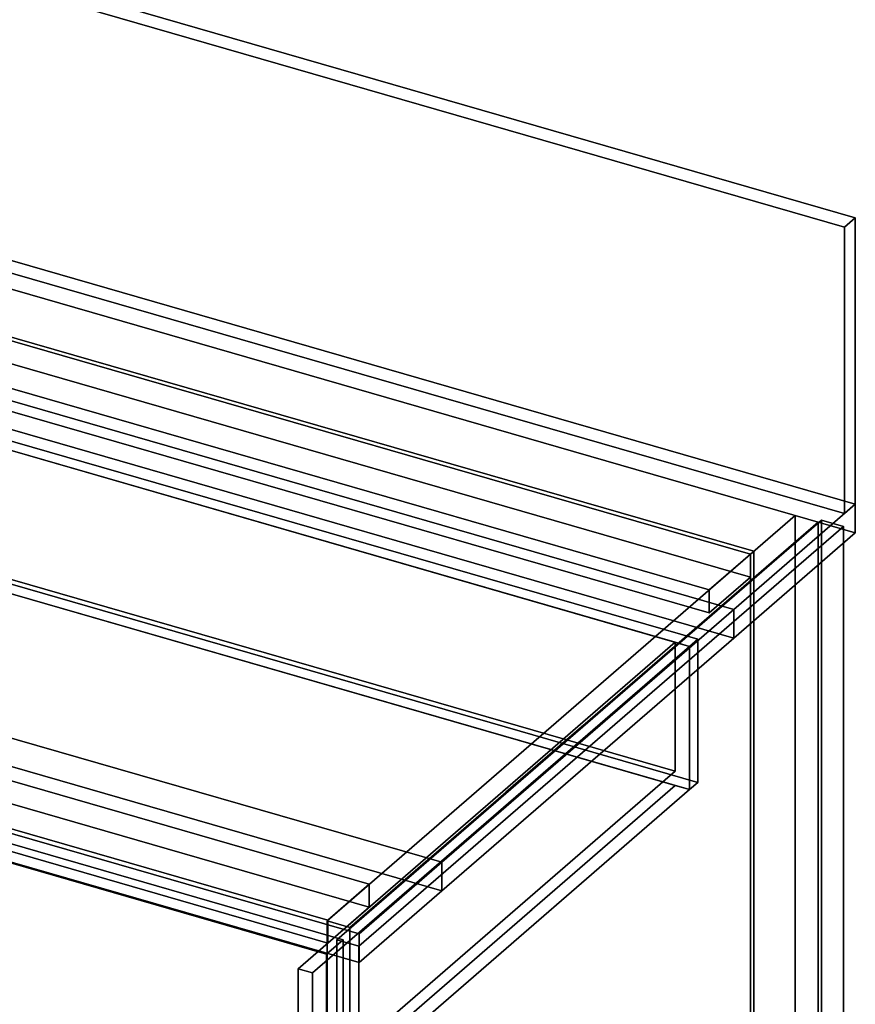
# Model space of a CAD drawing. Extents: x -1500 to 3499, y -2299 to 2325.
# Drawn here: x 1639 to 2144, y -151 to 445 of the extents above; entities that cross this region are included whole.
import ezdxf

# ---------------------------------------------------------------- set-up
doc = ezdxf.new("R2010")
doc.units = 0
doc.layers.add('layer0', color=7, linetype='CONTINUOUS')

# ---------------------------------------------------------------- blocks, each defined once
blk = doc.blocks.new('PF_OBJECT59')
at = {"layer": 'layer0'}
for p, q in [((2080.91, 121.56), (1589, 263.56)), ((1589, 263.56), (2080.91, 121.56)), ((1591, 265.29), (2082.91, 123.29)), ((2082.91, 123.29), (1591, 265.29)), ((2082.91, 123.29), (2080.91, 121.56)), ((2080.91, 121.56), (2082.91, 123.29)), ((2080.91, -501.98), (2080.91, 121.56)), ((2080.91, 121.56), (2080.91, -501.98)), ((2082.91, 123.29), (2082.91, -500.25)), ((2082.91, -500.25), (2082.91, 123.29))]:
    blk.add_line(p, q, dxfattribs=at)
blk = doc.blocks.new('PF_OBJECT60')
at = {"layer": 'layer0'}
for p, q in [((1564, 241.91), (1589, 263.56)), ((1589, 263.56), (1564, 241.91)), ((1589, 263.56), (2080.91, 121.56)), ((1589, 249.7), (1589, 263.56)), ((1589, 263.56), (1589, 249.7)), ((2080.91, 121.56), (1589, 263.56)), ((1589, 249.7), (1564, 228.05)), ((1564, 228.05), (1589, 249.7)), ((2080.91, 107.7), (1589, 249.7)), ((1589, 249.7), (2080.91, 107.7)), ((2055.91, 99.91), (1564, 241.91)), ((1564, 241.91), (1564, 228.05)), ((1564, 228.05), (1564, 241.91)), ((1564, 241.91), (2055.91, 99.91)), ((1564, 228.05), (2055.91, 86.05)), ((2055.91, 86.05), (1564, 228.05)), ((2080.91, 121.56), (2055.91, 99.91)), ((2055.91, 99.91), (2080.91, 121.56)), ((2080.91, 121.56), (2080.91, 107.7)), ((2080.91, 107.7), (2080.91, 121.56)), ((2055.91, 86.05), (2080.91, 107.7)), ((2080.91, 107.7), (2055.91, 86.05)), ((2055.91, 86.05), (2055.91, 99.91)), ((2055.91, 99.91), (2055.91, 86.05))]:
    blk.add_line(p, q, dxfattribs=at)
blk = doc.blocks.new('PF_OBJECT61')
at = {"layer": 'layer0'}
for p, q in [((2107.91, 144.94), (1824.91, -100.14)), ((1824.91, -100.14), (2107.91, 144.94)), ((2121.76, 140.94), (2107.91, 144.94)), ((2107.91, 144.94), (2107.91, -478.6)), ((2107.91, -478.6), (2107.91, 144.94)), ((2107.91, 144.94), (2121.76, 140.94)), ((1838.76, -104.14), (2121.76, 140.94)), ((2121.76, 140.94), (1838.76, -104.14)), ((2121.76, -482.6), (2121.76, 140.94)), ((2121.76, 140.94), (2121.76, -482.6)), ((1850.41, -78.06), (1358.5, 63.94)), ((1358.5, 63.94), (1850.41, -78.06)), ((1358.5, 50.08), (1850.41, -91.92)), ((1850.41, -91.92), (1358.5, 50.08)), ((1333.5, 42.29), (1825.41, -99.71)), ((1825.41, -99.71), (1333.5, 42.29)), ((1825.41, -113.57), (1333.5, 28.43)), ((1333.5, 28.43), (1825.41, -113.57)), ((1825.41, -99.71), (1850.41, -78.06)), ((1850.41, -78.06), (1825.41, -99.71)), ((1850.41, -91.92), (1850.41, -78.06)), ((1850.41, -78.06), (1850.41, -91.92)), ((1850.41, -91.92), (1825.41, -113.57)), ((1825.41, -113.57), (1850.41, -91.92)), ((1824.91, -100.14), (1838.76, -104.14)), ((1824.91, -723.68), (1824.91, -100.14)), ((1838.76, -104.14), (1824.91, -100.14)), ((1824.91, -100.14), (1824.91, -723.68)), ((1825.41, -99.71), (1825.41, -113.57)), ((1825.41, -113.57), (1825.41, -99.71)), ((1838.76, -104.14), (1838.76, -727.68)), ((1838.76, -727.68), (1838.76, -104.14))]:
    blk.add_line(p, q, dxfattribs=at)
blk = doc.blocks.new('PF_OBJECT69')
at = {"layer": 'layer0'}
for p, q in [((1310.25, -95.62), (1320.25, -86.96)), ((1320.25, -86.96), (1310.25, -95.62)), ((1320.25, -329.45), (1320.25, -86.96)), ((1320.25, -86.96), (1834.66, -235.46)), ((1320.25, -86.96), (1320.25, -329.45)), ((1834.66, -235.46), (1320.25, -86.96)), ((1824.66, -244.12), (1310.25, -95.62)), ((1310.25, -95.62), (1310.25, -338.11)), ((1310.25, -338.11), (1310.25, -95.62)), ((1310.25, -95.62), (1824.66, -244.12)), ((1834.66, -235.46), (1824.66, -244.12)), ((1824.66, -244.12), (1834.66, -235.46)), ((1834.66, -235.46), (1834.66, -477.95)), ((1834.66, -477.95), (1834.66, -235.46)), ((1824.66, -486.61), (1824.66, -244.12)), ((1824.66, -244.12), (1824.66, -486.61)), ((1320.25, -329.45), (1310.25, -338.11)), ((1310.25, -338.11), (1320.25, -329.45)), ((1834.66, -477.95), (1320.25, -329.45)), ((1320.25, -329.45), (1834.66, -477.95)), ((1310.25, -338.11), (1824.66, -486.61)), ((1824.66, -486.61), (1310.25, -338.11)), ((1824.66, -486.61), (1834.66, -477.95)), ((1834.66, -477.95), (1824.66, -486.61))]:
    blk.add_line(p, q, dxfattribs=at)
blk = doc.blocks.new('PF_OBJECT73')
at = {"layer": 'layer0'}
for p, q in [((1310.25, 28.22), (1320.25, 36.88)), ((1320.25, 36.88), (1310.25, 28.22)), ((1320.25, -81.77), (1320.25, 36.88)), ((1320.25, 36.88), (1834.66, -111.62)), ((1320.25, 36.88), (1320.25, -81.77)), ((1834.66, -111.62), (1320.25, 36.88)), ((1824.66, -120.28), (1310.25, 28.22)), ((1310.25, 28.22), (1310.25, -90.43)), ((1310.25, -90.43), (1310.25, 28.22)), ((1310.25, 28.22), (1824.66, -120.28)), ((1320.25, -81.77), (1310.25, -90.43)), ((1310.25, -90.43), (1320.25, -81.77)), ((1834.66, -230.27), (1320.25, -81.77)), ((1320.25, -81.77), (1834.66, -230.27)), ((1310.25, -90.43), (1824.66, -238.93)), ((1824.66, -238.93), (1310.25, -90.43)), ((1834.66, -111.62), (1824.66, -120.28)), ((1824.66, -120.28), (1834.66, -111.62)), ((1834.66, -111.62), (1834.66, -230.27)), ((1834.66, -230.27), (1834.66, -111.62)), ((1824.66, -238.93), (1824.66, -120.28)), ((1824.66, -120.28), (1824.66, -238.93)), ((1824.66, -238.93), (1834.66, -230.27)), ((1834.66, -230.27), (1824.66, -238.93))]:
    blk.add_line(p, q, dxfattribs=at)
blk = doc.blocks.new('PF_OBJECT74')
at = {"layer": 'layer0'}
for p, q in [((1339.8, 5.83), (1567.8, 203.29)), ((1567.8, 203.29), (1339.8, 5.83)), ((1567.8, 203.29), (1572.8, 207.62)), ((1572.8, 207.62), (1567.8, 203.29)), ((1567.8, 116.68), (1567.8, 203.29)), ((1567.8, 203.29), (1567.8, 116.68)), ((1567.8, 203.29), (2044.11, 65.79)), ((1576.46, 200.79), (1567.8, 203.29)), ((1572.8, 121.01), (1572.8, 207.62)), ((1572.8, 207.62), (2049.11, 70.12)), ((1572.8, 207.62), (1572.8, 121.01)), ((2049.11, 70.12), (1572.8, 207.62)), ((1576.46, 200.79), (1348.46, 3.33)), ((1348.46, 3.33), (1576.46, 200.79)), ((2035.45, 68.29), (1576.46, 200.79)), ((1576.46, 200.79), (1576.46, 122.84)), ((1576.46, 122.84), (1576.46, 200.79)), ((1348.46, -74.61), (1576.46, 122.84)), ((1576.46, 122.84), (1348.46, -74.61)), ((1572.8, 121.01), (1567.8, 116.68)), ((1567.8, 116.68), (1572.8, 121.01)), ((2049.11, -16.49), (1572.8, 121.01)), ((1572.8, 121.01), (2049.11, -16.49)), ((1576.46, 122.84), (2035.45, -9.66)), ((2035.45, -9.66), (1576.46, 122.84)), ((1567.8, 116.68), (1339.8, -80.77)), ((1339.8, -80.77), (1567.8, 116.68)), ((1576.46, 114.18), (1348.46, -83.27)), ((1348.46, -83.27), (1576.46, 114.18)), ((2044.11, -20.82), (1567.8, 116.68)), ((1567.8, 116.68), (1576.46, 114.18)), ((1576.46, 114.18), (2035.45, -18.32)), ((1807.45, -129.17), (2035.45, 68.29)), ((2035.45, 68.29), (1807.45, -129.17)), ((2044.11, 65.79), (1816.11, -131.67)), ((1816.11, -131.67), (2044.11, 65.79)), ((2035.45, -9.66), (2035.45, 68.29)), ((2035.45, 68.29), (2035.45, -9.66)), ((2044.11, 65.79), (2035.45, 68.29)), ((2049.11, 70.12), (2044.11, 65.79)), ((2044.11, 65.79), (2049.11, 70.12)), ((2044.11, 65.79), (2044.11, -20.82)), ((2044.11, -20.82), (2044.11, 65.79)), ((2049.11, 70.12), (2049.11, -16.49)), ((2049.11, -16.49), (2049.11, 70.12)), ((1348.46, 3.33), (1339.8, 5.83)), ((1339.8, 5.83), (1339.8, -80.77)), ((1339.8, -80.77), (1339.8, 5.83)), ((1339.8, 5.83), (1348.46, 3.33)), ((1348.46, -83.27), (1348.46, 3.33)), ((1348.46, 3.33), (1348.46, -74.61)), ((2035.45, -9.66), (1807.45, -207.11)), ((1807.45, -207.11), (2035.45, -9.66)), ((2044.11, -20.82), (2049.11, -16.49)), ((2049.11, -16.49), (2044.11, -20.82)), ((1807.45, -215.77), (2035.45, -18.32)), ((2035.45, -18.32), (1807.45, -215.77)), ((1816.11, -218.27), (2044.11, -20.82)), ((2044.11, -20.82), (1816.11, -218.27)), ((2035.45, -18.32), (2044.11, -20.82)), ((1807.45, -207.11), (1348.46, -74.61)), ((1348.46, -74.61), (1348.46, -83.27)), ((1348.46, -74.61), (1807.45, -207.11)), ((1339.8, -80.77), (1348.46, -83.27)), ((1348.46, -83.27), (1339.8, -80.77)), ((1348.46, -83.27), (1807.45, -215.77)), ((1807.45, -215.77), (1348.46, -83.27)), ((1807.45, -129.17), (1807.45, -215.77)), ((1816.11, -131.67), (1807.45, -129.17)), ((1807.45, -207.11), (1807.45, -129.17)), ((1807.45, -129.17), (1816.11, -131.67)), ((1816.11, -218.27), (1816.11, -131.67)), ((1816.11, -131.67), (1816.11, -218.27)), ((1807.45, -215.77), (1807.45, -207.11)), ((1807.45, -215.77), (1816.11, -218.27)), ((1816.11, -218.27), (1807.45, -215.77))]:
    blk.add_line(p, q, dxfattribs=at)
blk = doc.blocks.new('PF_SKETCH80')
at = {"layer": 'layer0'}
blk.add_line((2074.6, 100.09), (2027.43, 59.25), dxfattribs=at)
blk = doc.blocks.new('PF_SKETCH82')
at = {"layer": 'layer0'}
blk.add_line((1980.26, 18.4), (1933.1, -22.45), dxfattribs=at)
blk = doc.blocks.new('PF_SKETCH84')
at = {"layer": 'layer0'}
blk.add_line((1885.93, -63.3), (1838.76, -104.14), dxfattribs=at)
blk = doc.blocks.new('PF_OBJECT85')
at = {"layer": 'layer0'}
for p, q in [((1830.92, -111.69), (2123.92, 142.05)), ((2123.92, 142.05), (1830.92, -111.69)), ((2137.12, 138.24), (1844.12, -115.5)), ((1844.12, -115.5), (2137.12, 138.24)), ((2123.92, 142.05), (2123.92, -611.39)), ((2123.92, -611.39), (2123.92, 142.05)), ((2123.92, 142.05), (2137.12, 138.24)), ((2137.12, 138.24), (2123.92, 142.05)), ((2137.12, -615.2), (2137.12, 138.24)), ((2137.12, 138.24), (2137.12, -615.2)), ((1830.92, -865.14), (1830.92, -111.69)), ((1844.12, -115.5), (1830.92, -111.69)), ((1830.92, -111.69), (1830.92, -865.14)), ((1830.92, -111.69), (1844.12, -115.5)), ((1844.12, -115.5), (1844.12, -868.95)), ((1844.12, -868.95), (1844.12, -115.5))]:
    blk.add_line(p, q, dxfattribs=at)
blk = doc.blocks.new('PF_OBJECT109')
at = {"layer": 'layer0'}
for p, q in [((1169.85, 433.06), (2144.28, 151.76)), ((2144.28, 151.76), (1169.85, 433.06)), ((2144.28, 134.44), (1169.85, 415.74)), ((1169.85, 415.74), (2144.28, 134.44)), ((1403.69, 280.68), (2070.78, 88.11)), ((2070.78, 88.11), (1443.78, 269.11)), ((2070.78, 70.79), (1403.69, 263.36)), ((1443.78, 251.79), (2070.78, 70.79)), ((1894.28, -64.74), (832.53, 241.76)), ((832.53, 224.44), (1894.28, -82.06)), ((1844.28, -108.05), (782.53, 198.45)), ((782.53, 198.45), (1844.28, -108.05)), ((782.53, 181.13), (1844.28, -125.37)), ((1844.28, -125.37), (782.53, 181.13)), ((2144.28, 151.76), (2070.78, 88.11)), ((2070.78, 88.11), (2144.28, 151.76)), ((2144.28, 151.76), (2144.28, 134.44)), ((2144.28, 134.44), (2144.28, 151.76)), ((2070.78, 70.79), (2144.28, 134.44)), ((2144.28, 134.44), (2070.78, 70.79)), ((1267.28, 116.26), (1894.28, -64.74)), ((1894.28, -82.06), (1267.28, 98.94)), ((2070.78, 88.11), (1894.28, -64.74)), ((1894.28, -64.74), (2070.78, 88.11)), ((2070.78, 88.11), (2070.78, 70.79)), ((2070.78, 70.79), (2070.78, 88.11)), ((1894.28, -82.06), (2070.78, 70.79)), ((2070.78, 70.79), (1894.28, -82.06)), ((1894.28, -64.74), (1844.28, -108.05)), ((1844.28, -108.05), (1894.28, -64.74)), ((1894.28, -82.06), (1894.28, -64.74)), ((1894.28, -64.74), (1894.28, -82.06)), ((1844.28, -125.37), (1894.28, -82.06)), ((1894.28, -82.06), (1844.28, -125.37)), ((1844.28, -125.37), (1844.28, -108.05)), ((1844.28, -108.05), (1844.28, -125.37))]:
    blk.add_line(p, q, dxfattribs=at)
blk = doc.blocks.new('PF_OBJECT112')
at = {"layer": 'layer0'}
for p, q in [((1082.53, 631.47), (2144.28, 324.97)), ((2144.28, 324.97), (1082.53, 631.47)), ((2137.78, 319.34), (1076.03, 625.84)), ((1076.03, 625.84), (2137.78, 319.34)), ((1076.03, 452.63), (2137.78, 146.13)), ((2137.78, 146.13), (1076.03, 452.63)), ((2144.28, 151.76), (1082.53, 458.26)), ((1082.53, 458.26), (2144.28, 151.76)), ((2144.28, 324.97), (2137.78, 319.34)), ((2137.78, 319.34), (2144.28, 324.97)), ((2144.28, 324.97), (2144.28, 151.76)), ((2144.28, 151.76), (2144.28, 324.97)), ((2137.78, 146.13), (2137.78, 319.34)), ((2137.78, 319.34), (2137.78, 146.13)), ((2137.78, 146.13), (2144.28, 151.76)), ((2144.28, 151.76), (2137.78, 146.13))]:
    blk.add_line(p, q, dxfattribs=at)

msp = doc.modelspace()

# ---------------------------------------------------------------- block references
for name in ['PF_OBJECT112', 'PF_OBJECT109', 'PF_OBJECT61', 'PF_OBJECT60', 'PF_OBJECT59', 'PF_OBJECT74', 'PF_OBJECT85', 'PF_SKETCH80', 'PF_OBJECT73', 'PF_SKETCH82', 'PF_SKETCH84', 'PF_OBJECT69']:
    msp.add_blockref(name, (0, 0))

doc.saveas('drawing.dxf')
